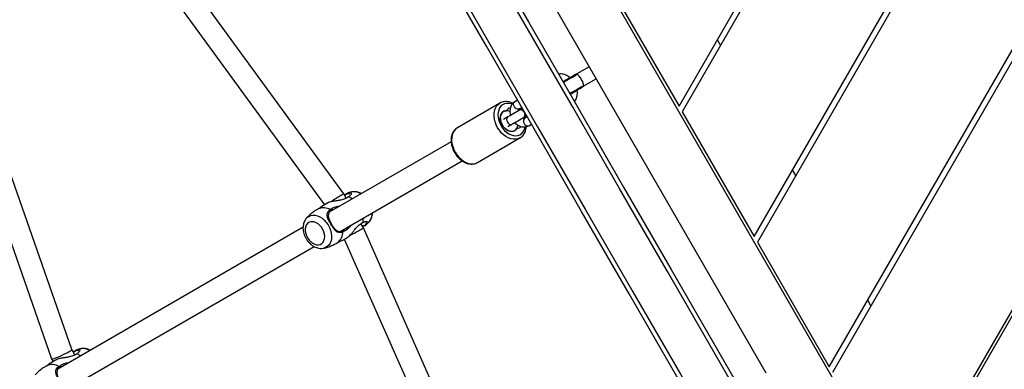
# Model space of a CAD drawing. Units: millimetres. Extents: x -4534 to 368328, y -3372 to 6546.
# Drawn here: x -949 to -238, y 3752 to 4004 of the extents above; entities that cross this region are included whole.
import ezdxf

# ---------------------------------------------------------------- set-up
doc = ezdxf.new("R2010")
doc.units = ezdxf.units.MM
doc.layers.add('Toestel 2D', color=7, linetype='Continuous', lineweight=20)

# ---------------------------------------------------------------- blocks, each defined once
blk = doc.blocks.new('RB1206')
at = {"color": 7, "linetype": 'Continuous', "lineweight": 25}
for p, q in [((-836.477, 189.784), (-896.019, 224.16)), ((-896.019, 213.768), (-839.598, 181.193)), ((-839.998, 180.962), (-896.019, 213.306)), ((-896.019, 202.914), (-848.998, 175.766)), ((-849.398, 175.535), (-896.019, 202.452)), ((-896.019, 192.06), (-858.398, 170.339)), ((-858.798, 170.108), (-896.019, 191.598)), ((-844.398, 183.964), (-844.798, 183.733)), ((-893.987, 149.56), (-836.477, 182.764)), ((-848.998, 175.766), (-839.998, 180.962)), ((-853.798, 178.537), (-854.198, 178.306)), ((-882.863, 151.364), (-839.555, 176.368)), ((-858.398, 170.339), (-849.398, 175.535)), ((-863.198, 173.11), (-863.598, 172.879)), ((-867.798, 164.912), (-858.798, 170.108)), ((-861.642, 163.616), (-861.127, 162.726)), ((-860.261, 163.226), (-860.776, 164.116)), ((-857.391, 159.254), (-857.503, 159.447)), ((-858.604, 158.554), (-858.715, 158.747)), ((-858.628, 158.797), (-858.62, 158.782)), ((-858.62, 158.782), (-858.555, 158.669)), ((-858.534, 158.603), (-858.527, 158.591)), ((-858.1, 159.082), (-858.109, 159.097)), ((-858.022, 159.147), (-857.911, 158.954)), ((-857.981, 158.906), (-857.988, 158.918)), ((-854.739, 155.56), (-856.507, 158.622)), ((-859.235, 158.447), (-859.123, 158.254)), ((-857.326, 157.741), (-857.503, 158.047)), ((-857.185, 158.394), (-857.179, 158.383)), ((-859.018, 157.172), (-857.25, 154.11)), ((-858.475, 157.635), (-858.481, 157.645)), ((-858.022, 157.747), (-857.845, 157.441)), ((-849.759, 145.634), (-854.85, 154.454)), ((-833.106, 154.818), (-850.027, 147.316)), ((-856.236, 153.653), (-851.149, 144.842)), ((-849.201, 145.932), (-832.475, 153.347)), ((-850.455, 147.737), (-850.47, 147.75)), ((-850.396, 147.254), (-850.34, 147.156)), ((-850.027, 147.316), (-850.33, 147.141)), ((-852.467, 145.908), (-867.424, 135.004)), ((-852.163, 146.083), (-852.467, 145.908)), ((-848.898, 145.343), (-848.971, 145.46)), ((-866.466, 133.723), (-851.681, 144.501)), ((-838.445, 126.039), (-848.677, 143.76)), ((-850.705, 143.19), (-850.72, 143.202)), ((-850.061, 142.958), (-839.835, 125.246)), ((-841.239, 126.262), (-860.827, 119.413)), ((-840.85, 126.487), (-841.24, 126.262)), ((-860.299, 117.903), (-840.57, 124.801)), ((-840.569, 124.801), (-840.373, 124.915))]:
    blk.add_line(p, q, dxfattribs=at)
at = {"color": 7, "linetype": 'Continuous', "lineweight": 25, "flags": 128}
for points in [[(-836.477, 190.014), (-896.219, 224.507), (-896.219, 150.981)], [(-882.453, 149.083), (-876.79, 152.353), (-870.834, 155.792), (-864.877, 159.231), (-858.92, 162.67), (-852.964, 166.109), (-847.009, 169.547), (-841.054, 172.985), (-837.768, 174.882)], [(-836.477, 171.586), (-839.304, 169.954), (-845.259, 166.516), (-851.214, 163.078), (-857.17, 159.639), (-863.127, 156.2), (-869.083, 152.761), (-875.04, 149.322), (-880.997, 145.883), (-886.953, 142.444), (-892.908, 139.006)], [(-859.664, 162.241), (-859.721, 162.339), (-859.796, 162.469), (-859.873, 162.604), (-859.95, 162.737), (-860.022, 162.861), (-860.084, 162.969), (-860.135, 163.056), (-860.17, 163.117), (-860.188, 163.148), (-860.19, 163.152)], [(-860.573, 161.716), (-860.63, 161.814), (-860.705, 161.944), (-860.783, 162.079), (-860.86, 162.212), (-860.931, 162.336), (-860.994, 162.444), (-861.044, 162.531), (-861.079, 162.592), (-861.097, 162.623), (-861.099, 162.627)], [(-858.365, 158.941), (-858.452, 158.876), (-858.514, 158.795), (-858.546, 158.708), (-858.542, 158.627), (-858.503, 158.56), (-858.48, 158.54)], [(-858.514, 158.598), (-858.46, 158.506), (-858.4, 158.402), (-858.335, 158.289), (-858.267, 158.171), (-858.2, 158.054), (-858.135, 157.942), (-858.075, 157.838), (-858.022, 157.747)], [(-857.96, 158.84), (-857.966, 158.87), (-858.004, 158.937), (-858.073, 158.981), (-858.164, 158.997), (-858.265, 158.983), (-858.365, 158.941)], [(-858.035, 158.969), (-858.043, 158.983), (-858.06, 159.013), (-858.074, 159.037), (-858.085, 159.057), (-858.094, 159.071), (-858.098, 159.079), (-858.1, 159.082)], [(-857.503, 158.047), (-857.555, 158.138), (-857.615, 158.242), (-857.68, 158.354), (-857.747, 158.471), (-857.815, 158.588), (-857.88, 158.701), (-857.941, 158.806), (-857.994, 158.898)], [(-857.168, 158.376), (-857.076, 158.295), (-857.013, 158.193), (-856.982, 158.075), (-856.984, 157.946), (-857.02, 157.813), (-857.088, 157.68), (-857.184, 157.554), (-857.305, 157.441), (-857.444, 157.346), (-857.596, 157.273), (-857.755, 157.225), (-857.912, 157.204), (-858.06, 157.212), (-858.194, 157.248), (-858.307, 157.31), (-858.393, 157.396), (-858.45, 157.501), (-858.474, 157.622)], [(-858.415, 157.904), (-858.438, 157.848), (-858.472, 157.712), (-858.47, 157.582), (-858.434, 157.463), (-858.365, 157.362), (-858.266, 157.283), (-858.142, 157.23), (-857.998, 157.205), (-857.842, 157.21), (-857.68, 157.244), (-857.521, 157.306), (-857.371, 157.392), (-857.238, 157.499), (-857.127, 157.622), (-857.045, 157.755), (-856.995, 157.892), (-856.979, 158.026), (-856.998, 158.151), (-857.051, 158.262), (-857.135, 158.352), (-857.247, 158.419), (-857.382, 158.458), (-857.444, 158.466)], [(-850.419, 147.293), (-850.627, 147.31), (-850.724, 147.307)], [(-852.11, 146.507), (-852.161, 146.424), (-852.251, 146.235)], [(-851.32, 145.138), (-851.312, 145.048), (-851.218, 144.884), (-851.067, 144.793), (-850.868, 144.776), (-850.628, 144.835), (-850.367, 144.956), (-850.14, 145.095), (-849.958, 145.239), (-849.815, 145.413), (-849.752, 145.608), (-849.801, 145.807), (-849.801, 145.807)], [(-850.406, 143.37), (-850.327, 143.269), (-850.219, 143.191), (-850.087, 143.138), (-849.937, 143.113), (-849.774, 143.117), (-849.605, 143.149), (-849.438, 143.209), (-849.279, 143.293), (-849.134, 143.399), (-849.009, 143.522), (-848.91, 143.657), (-848.841, 143.799), (-848.804, 143.942), (-848.801, 144.079), (-848.832, 144.205), (-848.896, 144.316), (-848.99, 144.406), (-849.11, 144.472), (-849.252, 144.511), (-849.409, 144.522), (-849.576, 144.504), (-849.745, 144.458), (-849.909, 144.385), (-850.062, 144.289), (-850.197, 144.174), (-850.31, 144.044), (-850.394, 143.905), (-850.448, 143.762), (-850.468, 143.622), (-850.454, 143.489), (-850.406, 143.37)], [(-840.796, 126.911), (-840.848, 126.828), (-840.937, 126.64)], [(-840.006, 125.542), (-839.998, 125.452), (-839.904, 125.288), (-839.753, 125.197), (-839.554, 125.18), (-839.314, 125.239), (-839.054, 125.36), (-838.826, 125.499), (-838.645, 125.643), (-838.502, 125.817), (-838.439, 126.013), (-838.487, 126.211), (-838.487, 126.211)]]:
    blk.add_lwpolyline(points, dxfattribs=at)
at = {"color": 8, "linetype": 'Continuous', "lineweight": 25, "flags": 128}
for points in [[(-836.477, 175.281), (-840.911, 172.721), (-846.864, 169.284), (-852.819, 165.846), (-858.773, 162.408), (-864.728, 158.97), (-870.684, 155.532), (-876.639, 152.094), (-882.594, 148.656), (-888.548, 145.218), (-894.503, 141.78)], [(-893.053, 139.269), (-887.098, 142.706), (-881.144, 146.144), (-875.189, 149.582), (-869.234, 153.021), (-863.278, 156.459), (-857.323, 159.897), (-851.369, 163.335), (-845.414, 166.773), (-839.461, 170.21), (-836.477, 171.933)], [(-859.719, 162.209), (-859.778, 162.311), (-859.86, 162.454), (-859.945, 162.601), (-860.028, 162.745), (-860.106, 162.88), (-860.176, 163), (-860.234, 163.101), (-860.278, 163.178), (-860.306, 163.227)], [(-860.518, 161.747), (-860.577, 161.85), (-860.66, 161.993), (-860.744, 162.139), (-860.828, 162.283), (-860.906, 162.418), (-860.975, 162.539), (-861.033, 162.64), (-861.077, 162.716), (-861.106, 162.765)], [(-858.604, 158.554), (-858.589, 158.52), (-858.586, 158.442), (-858.615, 158.36), (-858.675, 158.283), (-858.757, 158.221), (-858.853, 158.181), (-858.949, 158.167), (-859.036, 158.183), (-859.101, 158.225), (-859.123, 158.254)], [(-858.522, 158.613), (-858.534, 158.603), (-858.598, 158.545)], [(-857.906, 158.945), (-857.988, 158.918), (-858.002, 158.913)], [(-857.911, 158.954), (-857.889, 158.925), (-857.823, 158.883), (-857.737, 158.867), (-857.64, 158.881), (-857.545, 158.921), (-857.463, 158.983), (-857.403, 159.06), (-857.373, 159.142), (-857.377, 159.22), (-857.391, 159.254)], [(-857.391, 157.254), (-857.215, 157.371), (-857.056, 157.506), (-856.919, 157.656), (-856.809, 157.817), (-856.728, 157.983), (-856.68, 158.15), (-856.664, 158.314), (-856.682, 158.469), (-856.733, 158.612), (-856.815, 158.737), (-856.927, 158.841), (-857.065, 158.922), (-857.226, 158.977), (-857.302, 158.993)], [(-856.513, 158.632), (-856.507, 158.622), (-856.442, 158.474), (-856.41, 158.312), (-856.411, 158.14), (-856.445, 157.962), (-856.512, 157.782), (-856.609, 157.605), (-856.735, 157.435), (-856.887, 157.277), (-857.06, 157.134), (-857.25, 157.009)], [(-858.94, 158.051), (-858.966, 157.972), (-858.999, 157.806), (-858.998, 157.646), (-858.963, 157.497), (-858.896, 157.363), (-858.798, 157.247), (-858.673, 157.154), (-858.523, 157.086), (-858.354, 157.045), (-858.169, 157.031), (-857.975, 157.047), (-857.777, 157.09), (-857.58, 157.16), (-857.391, 157.254)], [(-858.022, 157.747), (-858, 157.718), (-857.934, 157.675), (-857.848, 157.66), (-857.752, 157.673), (-857.656, 157.713), (-857.574, 157.776), (-857.514, 157.853), (-857.484, 157.935), (-857.488, 158.013), (-857.503, 158.047)], [(-857.25, 157.009), (-857.452, 156.907), (-857.663, 156.829), (-857.876, 156.777), (-858.086, 156.753), (-858.288, 156.757), (-858.477, 156.789), (-858.648, 156.848), (-858.798, 156.933), (-858.922, 157.042), (-859.014, 157.165)], [(-855.482, 153.947), (-855.292, 154.072), (-855.119, 154.215), (-854.968, 154.373), (-854.842, 154.543), (-854.744, 154.72), (-854.677, 154.9), (-854.643, 155.078), (-854.642, 155.25), (-854.674, 155.412), (-854.739, 155.56)], [(-857.25, 154.11), (-857.155, 153.98), (-857.03, 153.871), (-856.881, 153.786), (-856.709, 153.727), (-856.52, 153.695), (-856.318, 153.691), (-856.108, 153.715), (-855.895, 153.767), (-855.685, 153.845), (-855.482, 153.947)], [(-850.853, 143.366), (-850.914, 143.508), (-850.941, 143.664), (-850.934, 143.83), (-850.892, 144.001), (-850.817, 144.173), (-850.711, 144.339), (-850.578, 144.496), (-850.42, 144.639), (-850.243, 144.764), (-850.051, 144.867), (-849.851, 144.946), (-849.648, 144.997), (-849.447, 145.02), (-849.255, 145.013), (-849.076, 144.978), (-848.917, 144.915), (-848.782, 144.825), (-848.675, 144.712), (-848.598, 144.579), (-848.558, 144.452)], [(-850.72, 143.202), (-850.761, 143.242), (-850.853, 143.366)]]:
    blk.add_lwpolyline(points, dxfattribs=at)
at = {"color": 7, "linetype": 'Continuous', "lineweight": 25}
for centre, radius, start, end in [((-860.363, 163.052), 0.2, 30, 60.15688), ((-860.926, 162.727), 0.2, 179.84267, 210), ((-858.299, 158.696), 0.253, 123.45693, 201.62192), ((-858.188, 158.751), 0.261, 39.81658, 115.10255), ((-857.601, 158.398), 0.41, 2.71288, 48.76101), ((-858.276, 158.008), 0.41, 191.94709, 237.2804), ((-857.14, 158.42), 0.0516, 182.85639, 237.17254), ((-858.526, 157.619), 0.0517, 2.90307, 57.12586), ((-849.714, 144.918), 0.922, 36.1027, 91.82781), ((-850.563, 144.439), 0.907, 147.67726, 204.41132), ((-839.249, 124.843), 0.907, 147.68114, 204.40755)]:
    blk.add_arc(centre, radius, start, end, dxfattribs=at)
at = {"color": 8, "linetype": 'Continuous', "lineweight": 25}
for centre, radius, start, end in [((-851.055, 146.982), 0.966, 52.73033, 92.2911), ((-851.714, 146.643), 0.916, 146.64617, 189.71793), ((-840.401, 127.047), 0.916, 146.64191, 189.7178)]:
    blk.add_arc(centre, radius, start, end, dxfattribs=at)
at = {"color": 7, "linetype": 'Continuous', "lineweight": 25}
for centre, major_axis, ratio, start_param, end_param in [((-849.664, 146.602), (-0.363, 0.714), 0.052903, 5.500602, 6.280371), ((-849.664, 146.602), (-0.363, 0.714), 0.052903, 4.329834, 5.500602), ((-852.03, 145.236), (-0.437, 0.672), 0.052903, 6.280371, 7.065769), ((-852.03, 145.236), (-0.437, 0.672), 0.052903, 0.782584, 1.96474), ((-840.905, 125.531), (-0.335, 0.73), 0.092286, 3.132927, 6.27452)]:
    blk.add_ellipse(centre, major_axis=major_axis, ratio=ratio, start_param=start_param, end_param=end_param, dxfattribs=at)
for points, knots in [([(-860.306, 163.227), (-860.335, 163.221), (-860.391, 163.211), (-860.525, 163.166), (-860.673, 163.098), (-860.819, 163.013), (-860.947, 162.922), (-861.05, 162.83), (-861.087, 162.787), (-861.106, 162.765)], [0, 0, 0, 0, 0.145683, 0.291411, 0.435747, 0.575076, 0.712331, 0.85165, 1, 1, 1, 1]), ([(-860.264, 163.224), (-860.266, 163.225), (-860.268, 163.227), (-860.294, 163.227), (-860.306, 163.227)], [0, 0, 0, 0, 0.535843, 1, 1, 1, 1]), ([(-860.865, 162.222), (-860.9, 162.178), (-860.973, 162.084), (-861.055, 161.926), (-861.113, 161.755), (-861.134, 161.583), (-861.135, 161.463), (-861.119, 161.406), (-861.117, 161.401)], [0, 0, 0, 0, 0.176494, 0.381056, 0.585323, 0.787227, 0.984518, 1, 1, 1, 1]), ([(-861.106, 162.765), (-861.116, 162.743), (-861.128, 162.717), (-861.125, 162.726), (-861.125, 162.727)], [0, 0, 0, 0, 0.854832, 1, 1, 1, 1]), ([(-859.119, 162.555), (-859.159, 162.586), (-859.24, 162.648), (-859.385, 162.712), (-859.546, 162.755), (-859.72, 162.77), (-859.859, 162.766), (-859.938, 162.75), (-859.956, 162.746)], [0, 0, 0, 0, 0.176603, 0.361864, 0.551246, 0.745041, 0.942364, 1, 1, 1, 1]), ([(-858.552, 158.665), (-858.555, 158.663), (-858.583, 158.643), (-858.607, 158.619), (-858.628, 158.597)], [0, 0, 0, 0, 0.102024, 1, 1, 1, 1]), ([(-858.459, 158.503), (-858.47, 158.503), (-858.508, 158.502), (-858.554, 158.517), (-858.593, 158.538), (-858.6, 158.548), (-858.604, 158.554)], [0, 0, 0, 0, 0.10276, 0.365516, 0.635815, 1, 1, 1, 1]), ([(-858.144, 158.984), (-858.174, 158.984), (-858.235, 158.985), (-858.331, 158.951), (-858.418, 158.897), (-858.486, 158.826), (-858.528, 158.746), (-858.541, 158.665), (-858.523, 158.62), (-858.513, 158.598)], [0, 0, 0, 0, 0.142886, 0.285747, 0.428633, 0.571524, 0.714398, 0.857294, 1, 1, 1, 1]), ([(-857.994, 158.892), (-858.003, 158.908), (-858.025, 158.944), (-858.081, 158.974), (-858.126, 158.981), (-858.144, 158.984)], [0, 0, 0, 0, 0.32018, 0.738299, 1, 1, 1, 1]), ([(-857.936, 158.997), (-857.959, 158.991), (-857.992, 158.983), (-858.023, 158.969), (-858.032, 158.965)], [0, 0, 0, 0, 0.70893, 1, 1, 1, 1]), ([(-857.911, 158.954), (-857.91, 158.952), (-857.906, 158.945), (-857.901, 158.926), (-857.905, 158.882), (-857.917, 158.837), (-857.935, 158.809), (-857.939, 158.803)], [0, 0, 0, 0, 0.133921, 0.423822, 0.686646, 0.936805, 1, 1, 1, 1]), ([(-857.618, 158.248), (-857.58, 158.287), (-857.499, 158.37), (-857.406, 158.513), (-857.338, 158.669), (-857.303, 158.826), (-857.3, 158.979), (-857.327, 159.124), (-857.37, 159.212), (-857.391, 159.254)], [0, 0, 0, 0, 0.139016, 0.290169, 0.441999, 0.592763, 0.724627, 0.867108, 1, 1, 1, 1]), ([(-856.514, 158.633), (-856.514, 158.634), (-856.538, 158.684), (-856.61, 158.768), (-856.729, 158.88), (-856.872, 158.968), (-857.034, 159.033), (-857.186, 159.071), (-857.287, 159.077), (-857.325, 159.079)], [0, 0, 0, 0, 0.0043132, 0.1798956, 0.355013, 0.5311976, 0.7097292, 0.8909779, 1, 1, 1, 1]), ([(-859.004, 158.109), (-859.02, 158.078), (-859.066, 157.988), (-859.11, 157.835), (-859.136, 157.656), (-859.129, 157.481), (-859.088, 157.318), (-859.047, 157.212), (-859.014, 157.166), (-859.013, 157.164)], [0, 0, 0, 0, 0.098205, 0.281473, 0.463505, 0.643176, 0.819688, 0.99315, 1, 1, 1, 1]), ([(-859.123, 158.254), (-859.105, 158.226), (-859.061, 158.157), (-858.968, 158.066), (-858.846, 157.987), (-858.708, 157.933), (-858.556, 157.902), (-858.394, 157.899), (-858.247, 157.915), (-858.158, 157.943), (-858.125, 157.954)], [0, 0, 0, 0, 0.0944419, 0.2260964, 0.3576408, 0.4912344, 0.6283303, 0.7691614, 0.912897, 1, 1, 1, 1]), ([(-855.453, 153.897), (-855.42, 153.917), (-855.325, 153.973), (-855.179, 154.082), (-855.024, 154.227), (-854.89, 154.385), (-854.779, 154.555), (-854.696, 154.732), (-854.643, 154.912), (-854.62, 155.092), (-854.631, 155.265), (-854.668, 155.422), (-854.716, 155.513), (-854.738, 155.555)], [0, 0, 0, 0, 0.052127, 0.148784, 0.245657, 0.342763, 0.440115, 0.537609, 0.634916, 0.73152, 0.82682, 0.920429, 1, 1, 1, 1]), ([(-857.26, 154.133), (-857.256, 154.124), (-857.231, 154.066), (-857.157, 153.974), (-857.039, 153.861), (-856.898, 153.771), (-856.738, 153.704), (-856.561, 153.661), (-856.372, 153.643), (-856.173, 153.652), (-855.971, 153.686), (-855.769, 153.746), (-855.595, 153.818), (-855.492, 153.875), (-855.453, 153.897)], [0, 0, 0, 0, 0.015254, 0.104854, 0.194162, 0.283944, 0.374876, 0.467214, 0.560768, 0.655158, 0.749972, 0.844931, 0.939913, 1, 1, 1, 1]), ([(-850.476, 147.753), (-850.513, 147.782), (-850.594, 147.845), (-850.74, 147.914), (-850.906, 147.962), (-851.033, 147.984), (-851.104, 147.982), (-851.114, 147.982)], [0, 0, 0, 0, 0.2104523, 0.4544423, 0.7035894, 0.9589029, 1, 1, 1, 1]), ([(-852.498, 147.18), (-852.512, 147.156), (-852.558, 147.075), (-852.607, 146.928), (-852.638, 146.745), (-852.639, 146.596), (-852.619, 146.513), (-852.613, 146.488)], [0, 0, 0, 0, 0.110439, 0.374483, 0.635334, 0.889967, 1, 1, 1, 1]), ([(-850.419, 147.293), (-850.448, 147.365), (-850.5, 147.496), (-850.481, 147.62), (-850.401, 147.652), (-850.286, 147.585), (-850.182, 147.46), (-850.132, 147.327), (-850.11, 147.268)], [0, 0, 0, 0, 0.20669, 0.377764, 0.549657, 0.70357, 0.868971, 1, 1, 1, 1]), ([(-850.147, 147.247), (-850.157, 147.275), (-850.194, 147.377), (-850.274, 147.478), (-850.372, 147.541), (-850.445, 147.528), (-850.471, 147.439), (-850.422, 147.317), (-850.396, 147.254)], [0, 0, 0, 0, 0.06703, 0.241667, 0.404213, 0.589608, 0.789378, 1, 1, 1, 1]), ([(-850.264, 147.546), (-850.294, 147.58), (-850.355, 147.649), (-850.424, 147.707), (-850.459, 147.736)], [0, 0, 0, 0, 0.496623, 1, 1, 1, 1]), ([(-849.313, 146.126), (-849.319, 146.141), (-849.338, 146.193), (-849.419, 146.284), (-849.542, 146.406), (-849.716, 146.544), (-849.928, 146.71), (-850.106, 146.87), (-850.246, 147.023), (-850.35, 147.161), (-850.396, 147.249), (-850.419, 147.293)], [0, 0, 0, 0, 0.036801, 0.132378, 0.231054, 0.356566, 0.482409, 0.638455, 0.750925, 0.873888, 1, 1, 1, 1]), ([(-852.614, 146.491), (-852.607, 146.45), (-852.592, 146.36), (-852.562, 146.273), (-852.546, 146.225)], [0, 0, 0, 0, 0.455608, 1, 1, 1, 1]), ([(-852.386, 145.954), (-852.424, 146.002), (-852.518, 146.119), (-852.576, 146.283), (-852.564, 146.412), (-852.492, 146.451), (-852.388, 146.402), (-852.304, 146.312), (-852.258, 146.245), (-852.251, 146.235)], [0, 0, 0, 0, 0.129222, 0.319099, 0.47962, 0.640539, 0.794553, 0.969564, 1, 1, 1, 1]), ([(-852.443, 146.347), (-852.456, 146.341), (-852.49, 146.326), (-852.487, 146.21), (-852.434, 146.079), (-852.364, 145.995), (-852.348, 145.976)], [0, 0, 0, 0, 0.198717, 0.558047, 0.89928, 1, 1, 1, 1]), ([(-852.251, 146.235), (-852.222, 146.19), (-852.167, 146.103), (-852.1, 145.941), (-852.05, 145.78), (-852.005, 145.59), (-851.968, 145.356), (-851.929, 145.078), (-851.883, 144.847), (-851.818, 144.744), (-851.79, 144.699)], [0, 0, 0, 0, 0.133628, 0.259781, 0.364507, 0.449587, 0.593617, 0.730152, 0.88192, 1, 1, 1, 1]), ([(-849.744, 145.84), (-849.726, 145.805), (-849.69, 145.734), (-849.671, 145.625), (-849.683, 145.494), (-849.76, 145.346), (-849.933, 145.192), (-850.164, 145.045), (-850.381, 144.919), (-850.565, 144.821), (-850.745, 144.737), (-850.938, 144.685), (-851.123, 144.715), (-851.249, 144.802), (-851.307, 144.89), (-851.329, 144.924)], [0, 0, 0, 0, 0.058015, 0.116991, 0.175903, 0.266876, 0.358046, 0.446203, 0.54608, 0.601387, 0.656635, 0.75675, 0.8445, 0.939207, 1, 1, 1, 1]), ([(-850.213, 146.422), (-850.213, 146.422), (-850.165, 146.402), (-850.092, 146.339), (-849.975, 146.236), (-849.876, 146.111), (-849.793, 145.974), (-849.76, 145.884), (-849.744, 145.84)], [0, 0, 0, 0, 0.003356, 0.168021, 0.332458, 0.570623, 0.783429, 1, 1, 1, 1]), ([(-849.801, 145.807), (-849.834, 145.863), (-849.87, 145.921), (-849.942, 145.956), (-849.945, 145.957)], [0, 0, 0, 0, 0.956935, 1, 1, 1, 1]), ([(-848.947, 145.422), (-849.005, 145.547), (-849.115, 145.788), (-849.247, 146.018), (-849.309, 146.128)], [0, 0, 0, 0, 0.523367, 1, 1, 1, 1]), ([(-851.329, 144.924), (-851.368, 144.971), (-851.441, 145.062), (-851.523, 145.226), (-851.571, 145.386), (-851.6, 145.511), (-851.594, 145.586), (-851.592, 145.609)], [0, 0, 0, 0, 0.277484, 0.535824, 0.748381, 0.921402, 1, 1, 1, 1]), ([(-848.562, 144.449), (-848.571, 144.498), (-848.599, 144.649), (-848.682, 144.897), (-848.788, 145.146), (-848.869, 145.29), (-848.898, 145.343)], [0, 0, 0, 0, 0.157869, 0.486459, 0.812615, 1, 1, 1, 1]), ([(-851.8, 144.693), (-851.795, 144.685), (-851.703, 144.518), (-851.557, 144.291), (-851.406, 144.082), (-851.361, 144.02)], [0, 0, 0, 0, 0.036905, 0.710524, 1, 1, 1, 1]), ([(-850.7, 143.187), (-850.662, 143.158), (-850.581, 143.095), (-850.435, 143.026), (-850.269, 142.977), (-850.09, 142.953), (-849.902, 142.956), (-849.709, 142.987), (-849.517, 143.043), (-849.331, 143.125), (-849.154, 143.229), (-848.992, 143.354), (-848.848, 143.498), (-848.727, 143.658), (-848.632, 143.831), (-848.567, 144.012), (-848.538, 144.195), (-848.536, 144.344), (-848.556, 144.427), (-848.562, 144.452)], [0, 0, 0, 0, 0.049048, 0.105771, 0.163692, 0.223048, 0.283716, 0.345302, 0.407395, 0.469691, 0.53216, 0.594878, 0.657939, 0.721424, 0.78525, 0.848996, 0.911962, 0.973434, 1, 1, 1, 1]), ([(-851.386, 144.066), (-851.348, 143.994), (-851.262, 143.831), (-851.097, 143.6), (-850.912, 143.381), (-850.778, 143.258), (-850.717, 143.202)], [0, 0, 0, 0, 0.2205983, 0.4992233, 0.7730984, 1, 1, 1, 1]), ([(-841.185, 127.584), (-841.198, 127.56), (-841.245, 127.479), (-841.293, 127.332), (-841.324, 127.149), (-841.326, 127), (-841.305, 126.917), (-841.299, 126.892)], [0, 0, 0, 0, 0.110451, 0.37449, 0.63533, 0.889973, 1, 1, 1, 1]), ([(-841.3, 126.895), (-841.293, 126.854), (-841.278, 126.764), (-841.248, 126.677), (-841.232, 126.629)], [0, 0, 0, 0, 0.45562, 1, 1, 1, 1]), ([(-841.072, 126.358), (-841.11, 126.406), (-841.204, 126.523), (-841.262, 126.687), (-841.25, 126.816), (-841.178, 126.855), (-841.074, 126.806), (-840.991, 126.716), (-840.944, 126.649), (-840.937, 126.64)], [0, 0, 0, 0, 0.129225, 0.319104, 0.479624, 0.64054, 0.794555, 0.969566, 1, 1, 1, 1]), ([(-841.13, 126.751), (-841.142, 126.745), (-841.176, 126.73), (-841.174, 126.614), (-841.12, 126.483), (-841.05, 126.399), (-841.034, 126.38)], [0, 0, 0, 0, 0.1987112, 0.5580489, 0.8992858, 1, 1, 1, 1]), ([(-840.937, 126.64), (-840.909, 126.594), (-840.853, 126.507), (-840.786, 126.345), (-840.737, 126.184), (-840.692, 125.994), (-840.654, 125.76), (-840.615, 125.482), (-840.569, 125.251), (-840.504, 125.148), (-840.476, 125.103)], [0, 0, 0, 0, 0.13363, 0.259784, 0.36451, 0.449589, 0.593619, 0.730155, 0.881923, 1, 1, 1, 1]), ([(-840.016, 125.328), (-840.054, 125.375), (-840.128, 125.466), (-840.209, 125.63), (-840.258, 125.79), (-840.287, 125.915), (-840.28, 125.99), (-840.278, 126.014)], [0, 0, 0, 0, 0.277468, 0.535819, 0.748391, 0.9214, 1, 1, 1, 1]), ([(-838.43, 126.244), (-838.412, 126.209), (-838.376, 126.138), (-838.357, 126.029), (-838.369, 125.898), (-838.447, 125.75), (-838.619, 125.596), (-838.85, 125.449), (-839.067, 125.323), (-839.251, 125.225), (-839.431, 125.141), (-839.625, 125.089), (-839.809, 125.119), (-839.936, 125.206), (-839.993, 125.294), (-840.016, 125.328)], [0, 0, 0, 0, 0.058017, 0.116995, 0.175905, 0.266877, 0.358049, 0.446206, 0.546083, 0.601389, 0.656637, 0.756752, 0.844495, 0.939202, 1, 1, 1, 1]), ([(-840.486, 125.097), (-840.481, 125.089), (-840.389, 124.922), (-840.244, 124.695), (-840.093, 124.486), (-840.047, 124.424)], [0, 0, 0, 0, 0.036907, 0.710519, 1, 1, 1, 1]), ([(-840.073, 124.47), (-840.035, 124.398), (-839.949, 124.235), (-839.783, 124.004), (-839.598, 123.785), (-839.464, 123.662), (-839.403, 123.607)], [0, 0, 0, 0, 0.220596, 0.499212, 0.773105, 1, 1, 1, 1])]:
    blk.add_open_spline(points, degree=3, knots=knots, dxfattribs=at)
blk = doc.blocks.new('VPL-14-RB1206')
at = {"layer": 'Toestel 2D', "color": 2, "xscale": 10, "yscale": 10, "zscale": 10, "rotation": 270}
blk.add_blockref('RB1206', (-2173.58, -4646.2), dxfattribs=at)

msp = doc.modelspace()

# ---------------------------------------------------------------- block references
msp.add_blockref('VPL-14-RB1206', (0, 0))

doc.saveas('drawing.dxf')
